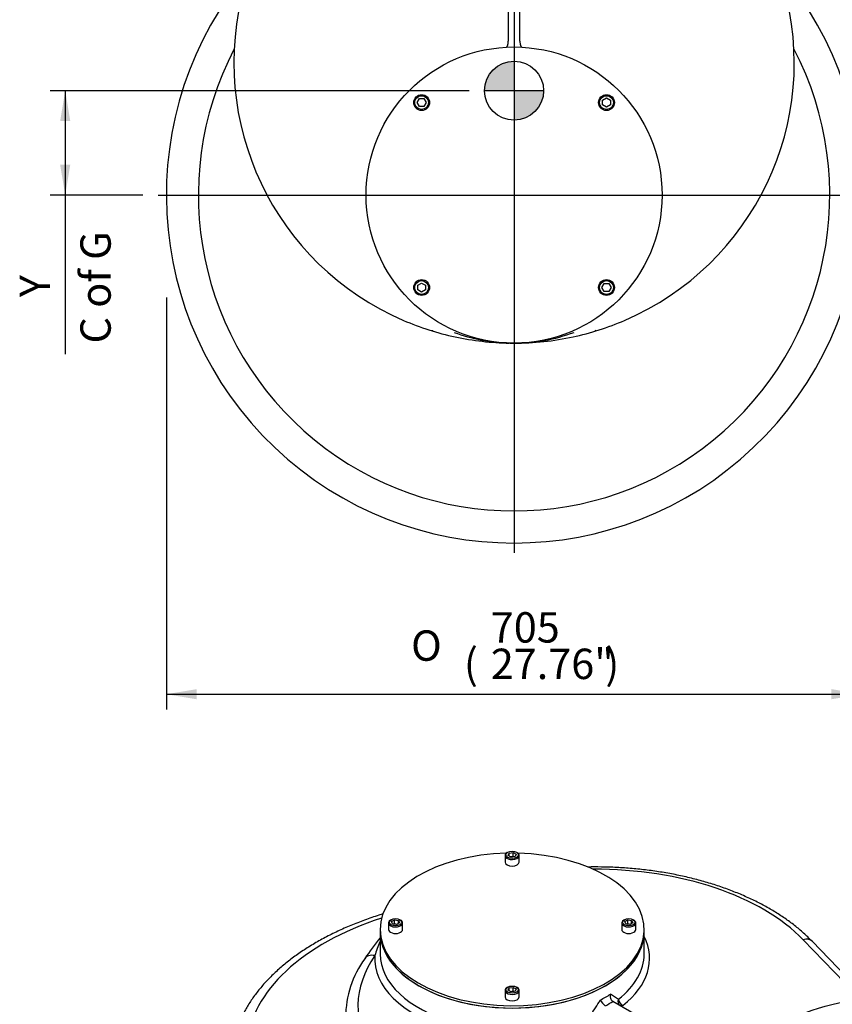
# Model space of a CAD drawing. Units: inches. Extents: x 0.3 to 11.4, y -0.2 to 7.9.
# Drawn here: x 8.2 to 10.3, y 2.8 to 5.4 of the extents above; entities that cross this region are included whole.
import ezdxf
from ezdxf.enums import TextEntityAlignment as Align
from ezdxf.lldxf.tags import DXFTag

# ---------------------------------------------------------------- set-up
doc = ezdxf.new("R2010")
doc.units = ezdxf.units.IN
doc.header["$MEASUREMENT"] = 0
for name, color, linetype in [('Default', 7, 'Continuous'), ('DV3_Default', 7, 'Continuous'), ('FL57', 7, 'Continuous'), ('IS17G05-4', 7, 'Continuous'), ('IS19C12-2', 7, 'Continuous'), ('P8', 7, 'Continuous'), ('SCM10X16ZP', 7, 'Continuous')]:
    doc.layers.add(name, color=color, linetype=linetype)
doc.styles.add('SEACAD_Arial_Narrow', font='ARIALN.TTF')
doc.styles.add('SEACAD_Solid_Edge_ANSI1_Symbols', font='semeca1.ttf')
tags = doc.linetypes.add('CENTER2', pattern=[1.125, 0.75, -0.125, 0.125, -0.125]).pattern_tags.tags
tags[10:11] = [DXFTag(74, 4), DXFTag(75, 0), DXFTag(340, '0'), DXFTag(46, 0.0), DXFTag(50, 0.0), DXFTag(44, 0.0), DXFTag(45, 0.0)]
tags[8:9] = [DXFTag(74, 4), DXFTag(75, 0), DXFTag(340, '0'), DXFTag(46, 0.0), DXFTag(50, 0.0), DXFTag(44, 0.0), DXFTag(45, 0.0)]
tags[6:7] = [DXFTag(74, 4), DXFTag(75, 0), DXFTag(340, '0'), DXFTag(46, 0.0), DXFTag(50, 0.0), DXFTag(44, 0.0), DXFTag(45, 0.0)]
tags[4:5] = [DXFTag(74, 4), DXFTag(75, 0), DXFTag(340, '0'), DXFTag(46, 0.0), DXFTag(50, 0.0), DXFTag(44, 0.0), DXFTag(45, 0.0)]
doc.dimstyles.new('BSI', dxfattribs={"dimtxt": 0.07874, "dimasz": 0.07874, "dimexe": 0.03937, "dimexo": 0.03937, "dimgap": 0.03937, "dimtad": 1, "dimdec": 0, "dimlfac": 390.769231, "dimzin": 0, "dimdsep": 46, "dimtxsty": 'SEACAD_Arial_Narrow', "dimblk1": '_SE_FILLED', "dimblk2": '_SE_FILLED', "dimsah": 1, "dimcen": 0.03937, "dimadec": 0, "dimazin": 0, "dimtfac": 0.8, "dimtofl": 0, "dimtmove": 0, "dimatfit": 3, "dimfxl": 1, "dimtolj": 1, "dimtzin": 0, "dimarcsym": 0})

# ---------------------------------------------------------------- blocks, each defined once
blk = doc.blocks.new('SEANNOT_GROUP20')
at = {"layer": 'Default', "color": 7, "linetype": 'CENTER2'}
blk.add_line((9.5002, 6.9443), (9.5002, 3.9789), dxfattribs=at)
blk = doc.blocks.new('SEANNOT_GROUP21')
at = {"layer": 'Default', "color": 7, "linetype": 'CENTER2'}
blk.add_line((8.5766, 4.9067), (10.4256, 4.9067), dxfattribs=at)
blk = doc.blocks.new('CofG')
at = {"layer": 'Default', "linetype": 'Continuous'}
h = blk.add_hatch(color=7, dxfattribs=at)
edge = h.paths.add_edge_path()
edge.add_arc((0, 0), 0.787, 90, 180)
edge.add_line((-0.787, 0), (0, 0))
edge.add_line((0, 0), (0, 0.787))
h = blk.add_hatch(color=7, dxfattribs=at)
edge = h.paths.add_edge_path()
edge.add_line((0, 0), (0, -0.787))
edge.add_arc((0, 0), 0.787, 270, 360)
edge.add_line((0.787, 0), (0, 0))
at = {"layer": 'Default', "color": 7, "linetype": 'Continuous'}
for p, q in [((0, 0.787), (0, -0.787)), ((0.787, 0), (-0.787, 0))]:
    blk.add_line(p, q, dxfattribs=at)
blk.add_circle((0, 0), 0.787, dxfattribs=at)
blk = doc.blocks.new('SE2')
at = {"layer": 'IS17G05-4', "color": 7, "linetype": 'Continuous'}
for p, q in [((9.4848, 5.7493), (9.4848, 5.3056)), ((9.5155, 5.3056), (9.5155, 5.7493)), ((9.4848, 5.305), (9.4848, 5.3056)), ((9.5155, 5.3056), (9.5155, 5.305))]:
    blk.add_line(p, q, dxfattribs=at)
for centre, radius, start, end in [((9.5002, 4.9067), 0.9021, 139.58, 40.42), ((9.5002, 5.2496), 0.7268, 164.0992, 246.7601), ((9.5002, 5.2496), 0.7268, 293.2399, 15.9008), ((9.5002, 4.9067), 0.8189, 152.4243, 27.5757), ((9.5002, 5.2496), 0.7268, 246.7601, 257.8549), ((9.5002, 5.2496), 0.7268, 282.1451, 293.2399), ((9.4999, 4.9677), 0.4449, 249.57, 268.4894), ((9.5004, 4.9677), 0.4449, 269.9671, 290.43), ((9.5002, 5.2496), 0.7268, 257.8549, 269.0903), ((9.5002, 5.2496), 0.7268, 269.236, 270), ((9.4999, 4.9677), 0.4449, 268.7848, 270.0329), ((9.5002, 5.2496), 0.7268, 270, 282.1451)]:
    blk.add_arc(centre, radius, start, end, dxfattribs=at)
for points, knots in [([(9.4793, 5.29), (9.4795, 5.29), (9.4797, 5.29), (9.4801, 5.2901), (9.4802, 5.2902), (9.4808, 5.2905), (9.4812, 5.2908), (9.4819, 5.2915), (9.4822, 5.2919), (9.4828, 5.293), (9.4831, 5.2936), (9.4835, 5.2946), (9.4836, 5.295), (9.4838, 5.2957), (9.484, 5.2961), (9.4843, 5.2973), (9.4844, 5.2982), (9.4847, 5.3), (9.4848, 5.301), (9.4849, 5.303), (9.4849, 5.304), (9.4848, 5.305)], [0, 0, 0, 0, 0.0625, 0.0625, 0.125, 0.125, 0.25, 0.25, 0.375, 0.375, 0.5, 0.5, 0.5625, 0.5625, 0.625, 0.625, 0.75, 0.75, 0.875, 0.875, 1, 1, 1, 1]), ([(9.5155, 5.305), (9.5155, 5.304), (9.5155, 5.303), (9.5156, 5.301), (9.5157, 5.3), (9.5159, 5.2982), (9.5161, 5.2973), (9.5164, 5.2961), (9.5165, 5.2957), (9.5167, 5.295), (9.5168, 5.2946), (9.5171, 5.2939), (9.5172, 5.2936), (9.5175, 5.293), (9.5177, 5.2927), (9.5181, 5.2919), (9.5185, 5.2915), (9.5192, 5.2908), (9.5195, 5.2905), (9.5201, 5.2902), (9.5203, 5.2901), (9.5207, 5.29), (9.5209, 5.29), (9.521, 5.29)], [0, 0, 0, 0, 0.125, 0.125, 0.25, 0.25, 0.375, 0.375, 0.4375, 0.4375, 0.5, 0.5, 0.5625, 0.5625, 0.625, 0.625, 0.75, 0.75, 0.875, 0.875, 0.9375, 0.9375, 1, 1, 1, 1])]:
    blk.add_open_spline(points, degree=3, knots=knots, dxfattribs=at)
at = {"layer": 'IS19C12-2', "color": 7, "linetype": 'Continuous'}
blk.add_line((10.221, 5.1569), (10.2218, 5.1569), dxfattribs=at)
for centre, start, end in [((9.1918, 4.4823), 36.4626, 37.5855), ((9.8085, 4.4823), 142.4145, 143.5105)]:
    blk.add_arc(centre, 0.1216, start, end, dxfattribs=at)
at = {"layer": 'P8', "color": 7, "linetype": 'Continuous'}
blk.add_circle((9.5002, 4.9067), 0.3839, dxfattribs=at)
at = {"layer": 'SCM10X16ZP', "color": 7, "linetype": 'Continuous'}
for p, q in [((9.2486, 5.1464), (9.2545, 5.1567)), ((9.2545, 5.1567), (9.2663, 5.1567)), ((9.2663, 5.1567), (9.2722, 5.1464)), ((9.7297, 5.1523), (9.7399, 5.1583)), ((9.7399, 5.1583), (9.7502, 5.1523)), ((9.2545, 5.1362), (9.2486, 5.1464)), ((9.2663, 5.1362), (9.2545, 5.1362)), ((9.2722, 5.1464), (9.2663, 5.1362)), ((9.7297, 5.1405), (9.7297, 5.1523)), ((9.7399, 5.1346), (9.7297, 5.1405)), ((9.7502, 5.1405), (9.7399, 5.1346)), ((9.7502, 5.1523), (9.7502, 5.1405)), ((9.2502, 4.6728), (9.2604, 4.6787)), ((9.2502, 4.661), (9.2502, 4.6728)), ((9.2604, 4.6787), (9.2706, 4.6728)), ((9.2706, 4.6728), (9.2706, 4.661)), ((9.7281, 4.6669), (9.734, 4.6771)), ((9.734, 4.6771), (9.7458, 4.6771)), ((9.7458, 4.6771), (9.7517, 4.6669)), ((9.2604, 4.6551), (9.2502, 4.661)), ((9.2706, 4.661), (9.2604, 4.6551)), ((9.734, 4.6567), (9.7281, 4.6669)), ((9.7458, 4.6567), (9.734, 4.6567)), ((9.7517, 4.6669), (9.7458, 4.6567))]:
    blk.add_line(p, q, dxfattribs=at)
for centre, radius in [((9.2604, 5.1464), 0.0205), ((9.2604, 5.1464), 0.0179), ((9.7399, 5.1464), 0.0205), ((9.7399, 5.1464), 0.0179), ((9.2604, 4.6669), 0.0205), ((9.2604, 4.6669), 0.0179), ((9.7399, 4.6669), 0.0205), ((9.7399, 4.6669), 0.0179)]:
    blk.add_circle(centre, radius, dxfattribs=at)
at = {"layer": 'DV3_Default', "color": 7, "xscale": 0.0975, "yscale": 0.0975, "zscale": 0.0975}
blk.add_blockref('CofG', (9.5002, 5.1773), dxfattribs=at)
blk = doc.blocks.new('DMBLK494')
at = {"layer": 'Default', "linetype": 'Continuous'}
for points in [[(8.6768, 3.5996), (8.6768, 3.6258), (8.5981, 3.6127)], [(10.3235, 3.5996), (10.4022, 3.6127), (10.3235, 3.6258)]]:
    blk.add_hatch(color=7, dxfattribs=at).paths.add_polyline_path(points)
at = {"layer": 'Default', "color": 7, "linetype": 'Continuous'}
for p, q in [((10.4022, 4.6473), (10.4022, 3.5733)), ((8.5981, 4.6409), (8.5981, 3.5733)), ((8.5981, 3.6127), (10.4022, 3.6127))]:
    blk.add_line(p, q, dxfattribs=at)
for s, height, style, p in [('705', 0.07874, 'SEACAD_Arial_Narrow', (9.4398, 3.8253)), ('O', 0.0787, 'SEACAD_Solid_Edge_ANSI1_Symbols', (9.233, 3.7781)), ('(', 0.0787, 'SEACAD_Arial_Narrow', (9.37, 3.7308)), ('27.76"', 0.07874, 'SEACAD_Arial_Narrow', (9.4398, 3.7308)), (')', 0.0787, 'SEACAD_Arial_Narrow', (9.7369, 3.7308))]:
    blk.add_text(s, height=height, dxfattribs=dict(at, style=style)).set_placement(p, align=Align.TOP_LEFT)
blk = doc.blocks.new('_SE_FILLED')
at = {"color": 0}
blk.add_line((0, 0), (-1, 0), dxfattribs=at)
blk.add_solid([(0, 0), (-1, -0.1665), (-1, 0.1665), (0, 0)], dxfattribs=at)
blk = doc.blocks.new('DMBLK498')
at = {"layer": 'Default', "linetype": 'Continuous'}
for points in [[(10.6287, 6.3892), (10.6156, 6.4679), (10.6025, 6.3892)], [(10.6287, 4.9854), (10.6025, 4.9854), (10.6156, 4.9067)]]:
    blk.add_hatch(color=7, dxfattribs=at).paths.add_polyline_path(points)
at = {"layer": 'Default', "color": 7, "linetype": 'Continuous'}
for p, q in [((10.0188, 6.4679), (10.655, 6.4679)), ((10.6156, 6.4679), (10.6156, 4.9067)), ((10.4649, 4.9067), (10.655, 4.9067))]:
    blk.add_line(p, q, dxfattribs=at)
at = {"layer": 'Default', "color": 7, "linetype": 'Continuous', "style": 'SEACAD_Arial_Narrow'}
for s, height, p in [('CRS', 0.07874, (10.4975, 5.8196)), (')', 0.0787, (10.4975, 5.734)), ('24.02"', 0.07874, (10.4975, 5.437)), ('610', 0.07874, (10.403, 5.437)), ('(', 0.0787, (10.4975, 5.3672))]:
    blk.add_text(s, height=height, rotation=90, dxfattribs=at).set_placement(p, align=Align.TOP_LEFT)
blk = doc.blocks.new('SE3')
at = {"layer": 'FL57', "color": 7, "linetype": 'Continuous'}
blk.add_ellipse((10.4803, 2.5959), major_axis=(-0.3996, 0), ratio=0.57735, dxfattribs=at)
at = {"layer": 'IS17G05-4', "color": 7, "linetype": 'Continuous'}
for p, q in [((9.1527, 2.9969), (9.1527, 2.9393)), ((9.8377, 2.9393), (9.8377, 2.9969)), ((10.3991, 2.8218), (10.2503, 2.9761)), ((10.4165, 2.8237), (10.2733, 2.9722)), ((9.7562, 2.8164), (9.7566, 2.8162)), ((10.0344, 2.6558), (9.7566, 2.8162))]:
    blk.add_line(p, q, dxfattribs=at)
for centre, radius, start, end in [((9.9387, 2.3603), 1.0018, 141.6877, 145.5411), ((9.3334, 2.8836), 0.201, 154.3296, 165.2033), ((9.3235, 2.7745), 0.2602, 144.0988, 179.8268), ((9.7613, 2.84), 0.0425, 208.2527, 234.9012), ((9.7905, 2.8237), 0.0196, 185.0525, 245.3846)]:
    blk.add_arc(centre, radius, start, end, dxfattribs=at)
for centre, major_axis, ratio, start_param, end_param in [((9.7116, 2.803), (0.6165, 0), 0.57735, 0.507877, 1.580228), ((9.4952, 2.6856), (0.6896, 0), 0.57735, 2.084233, 4.096816), ((9.4952, 2.9969), (0.3425, 0), 0.57735, 3.141593, 6.283185), ((9.4952, 2.9279), (-0.3564, 0), 0.57735, 2.507218, 3.422073), ((10.2503, 2.95), (-0.023, -0.0222), 0.713438, 3.141593, 4.109922), ((9.139, 2.9089), (0.0263, -0.0182), 0.758316, 2.053679, 3.142078), ((9.4952, 2.9393), (0.3425, 0), 0.57735, 3.141593, 5.347314), ((9.4952, 2.9393), (-0.3425, 0), 0.57735, 2.506667, 3.141593), ((9.7116, 2.803), (0.6165, 0), 0.57735, 2.761806, 4.204512), ((9.4952, 2.9279), (0.3564, 0), 0.57735, 3.10736, 5.346763), ((9.4952, 2.9671), (0.3425, 0), 0.57735, -0.839818, -0.730978), ((9.4952, 2.9829), (0.3425, -0.2057), 0.016972, 0.64512, 0.741173), ((9.4952, 2.9829), (-0.2399, -0.432), 0.565923, 1.410898, 1.506951), ((9.4952, 2.9559), (0.3562, 0), 0.57735, -0.823869, -0.746927), ((9.782, 2.8173), (-0.0069, -0.0119), 0.87339, 4.818588, 6.283185)]:
    blk.add_ellipse(centre, major_axis=major_axis, ratio=ratio, start_param=start_param, end_param=end_param, dxfattribs=at)
for points, knots in [([(10.2733, 2.9722), (10.2693, 2.9763), (10.2594, 2.9863), (10.24, 3.0037), (10.2157, 3.0227), (10.1893, 3.0409), (10.1611, 3.0581), (10.1312, 3.0741), (10.0997, 3.0889), (10.0667, 3.1026), (10.0325, 3.115), (9.997, 3.1261), (9.9605, 3.1358), (9.923, 3.1442), (9.8848, 3.1512), (9.8459, 3.1568), (9.8065, 3.161), (9.7668, 3.1637), (9.7282, 3.1649), (9.7029, 3.1649), (9.691, 3.1647)], [0, 0, 0, 0, 0.0232835, 0.0667869, 0.1103649, 0.1540271, 0.1977341, 0.2414544, 0.2851638, 0.3288512, 0.3725104, 0.4161393, 0.4597379, 0.5033083, 0.5468536, 0.5903778, 0.6338852, 0.6773803, 0.720868, 0.7599237, 0.7599237, 0.7599237, 0.7599237]), ([(9.1605, 3.0432), (9.1568, 3.042), (9.1406, 3.037), (9.1123, 3.0273), (9.0766, 3.0134), (9.0423, 2.9983), (9.0095, 2.9819), (8.9783, 2.9643), (8.9488, 2.9457), (8.9211, 2.9259), (8.8954, 2.9051), (8.8717, 2.8834), (8.8502, 2.8608), (8.8309, 2.8374), (8.814, 2.8133), (8.7995, 2.7886), (8.7874, 2.7634), (8.7778, 2.7379), (8.7708, 2.7121), (8.7663, 2.6863), (8.7644, 2.665), (8.7647, 2.6538), (8.7648, 2.65)], [0.6083046, 0.6083046, 0.6083046, 0.6083046, 0.6144663, 0.6356453, 0.6568444, 0.6780641, 0.6993041, 0.7205627, 0.7418357, 0.7631159, 0.7843887, 0.8056377, 0.8268411, 0.847973, 0.8690045, 0.8899073, 0.9106583, 0.9312442, 0.9516662, 0.9719416, 0.9921032, 1, 1, 1, 1]), ([(9.7502, 2.8351), (9.7501, 2.8347), (9.75, 2.8342), (9.7498, 2.8334), (9.7498, 2.8329), (9.7496, 2.8316), (9.7495, 2.8307), (9.7496, 2.8289), (9.7496, 2.828), (9.7499, 2.8262), (9.7501, 2.8253), (9.7505, 2.824), (9.7507, 2.8236), (9.751, 2.8227), (9.7512, 2.8223), (9.7517, 2.8211), (9.7522, 2.8204), (9.7532, 2.819), (9.7538, 2.8184), (9.7549, 2.8173), (9.7556, 2.8168), (9.7562, 2.8164)], [0, 0, 0, 0, 0.0625, 0.0625, 0.125, 0.125, 0.25, 0.25, 0.375, 0.375, 0.5, 0.5, 0.5625, 0.5625, 0.625, 0.625, 0.75, 0.75, 0.875, 0.875, 1, 1, 1, 1])]:
    blk.add_open_spline(points, degree=3, knots=knots, dxfattribs=at)
at = {"layer": 'P8', "color": 7, "linetype": 'Continuous'}
for p, q in [((9.1527, 3.003), (9.1527, 2.9969)), ((9.8377, 2.9969), (9.8377, 3.003))]:
    blk.add_line(p, q, dxfattribs=at)
for centre, start_param, end_param in [((9.4952, 3.003), 0, 4.668882), ((9.4952, 3.003), 4.755896, 6.283185), ((9.4952, 2.9969), 0, 3.141593)]:
    blk.add_ellipse(centre, major_axis=(-0.3425, 0), ratio=0.57735, start_param=start_param, end_param=end_param, dxfattribs=at)
at = {"layer": 'SCM10X16ZP', "color": 7, "linetype": 'Continuous'}
for p, q in [((9.477, 3.1945), (9.477, 3.1777)), ((9.4839, 3.2028), (9.4823, 3.2019)), ((9.485, 3.1947), (9.4878, 3.2006)), ((9.4925, 3.1904), (9.485, 3.1947)), ((9.4878, 3.2006), (9.498, 3.2022)), ((9.4878, 3.1932), (9.4878, 3.2006)), ((9.4903, 3.1917), (9.498, 3.1929)), ((9.5027, 3.192), (9.4925, 3.1904)), ((9.498, 3.2022), (9.5054, 3.1979)), ((9.498, 3.1929), (9.498, 3.2022)), ((9.498, 3.1929), (9.5001, 3.1916)), ((9.5054, 3.1979), (9.5027, 3.192)), ((9.5081, 3.2019), (9.5065, 3.2028)), ((9.5135, 3.1777), (9.5135, 3.1945)), ((9.1744, 3.0198), (9.1744, 3.003)), ((9.1814, 3.0282), (9.1797, 3.0272)), ((9.1825, 3.0232), (9.1899, 3.0275)), ((9.1852, 3.0173), (9.1825, 3.0232)), ((9.1954, 3.0158), (9.1852, 3.0173)), ((9.1878, 3.0169), (9.1899, 3.0182)), ((9.1899, 3.0275), (9.2001, 3.0259)), ((9.1899, 3.0182), (9.1899, 3.0275)), ((9.1899, 3.0182), (9.1976, 3.017)), ((9.2028, 3.0201), (9.1954, 3.0158)), ((9.2001, 3.0259), (9.2028, 3.0201)), ((9.2001, 3.0185), (9.2001, 3.0259)), ((9.2056, 3.0272), (9.204, 3.0282)), ((9.2109, 3.003), (9.2109, 3.0198)), ((9.7795, 3.0198), (9.7795, 3.003)), ((9.7865, 3.0282), (9.7849, 3.0272)), ((9.7876, 3.0232), (9.7951, 3.0275)), ((9.7903, 3.0173), (9.7876, 3.0232)), ((9.8005, 3.0158), (9.7903, 3.0173)), ((9.7929, 3.0169), (9.7951, 3.0182)), ((9.7951, 3.0275), (9.8052, 3.0259)), ((9.7951, 3.0182), (9.7951, 3.0275)), ((9.7951, 3.0182), (9.8027, 3.017)), ((9.808, 3.0201), (9.8005, 3.0158)), ((9.8052, 3.0259), (9.808, 3.0201)), ((9.8052, 3.0185), (9.8052, 3.0259)), ((9.8107, 3.0272), (9.8091, 3.0282)), ((9.816, 3.003), (9.816, 3.0198)), ((9.477, 2.8451), (9.477, 2.8283)), ((9.4839, 2.8535), (9.4823, 2.8525)), ((9.485, 2.8454), (9.4878, 2.8513)), ((9.4925, 2.8411), (9.485, 2.8454)), ((9.4878, 2.8513), (9.498, 2.8528)), ((9.4878, 2.8438), (9.4878, 2.8513)), ((9.4903, 2.8423), (9.498, 2.8435)), ((9.5027, 2.8426), (9.4925, 2.8411)), ((9.498, 2.8528), (9.5054, 2.8485)), ((9.498, 2.8435), (9.498, 2.8528)), ((9.498, 2.8435), (9.5001, 2.8423)), ((9.5054, 2.8485), (9.5027, 2.8426)), ((9.5081, 2.8525), (9.5065, 2.8535)), ((9.5135, 2.8283), (9.5135, 2.8451))]:
    blk.add_line(p, q, dxfattribs=at)
for centre, major_axis, start_param, end_param in [((9.4952, 3.1945), (-0.0183, 0), 5.497787, 6.283185), ((9.4952, 3.1945), (-0.0183, 0), 0, 3.926991), ((9.4952, 3.1777), (0.0183, 0), 3.141593, 6.283185), ((9.1927, 3.0198), (0.0183, 0), 2.356194, 6.283185), ((9.1927, 3.0198), (0.0183, 0), 0, 0.785398), ((9.7978, 3.0198), (0.0183, 0), 2.356194, 6.283185), ((9.7978, 3.0198), (0.0183, 0), 0, 0.785398), ((9.1927, 3.003), (-0.0183, 0), 0, 3.141593), ((9.7978, 3.003), (-0.0183, 0), 0, 3.141593), ((9.4952, 2.8451), (-0.0183, 0), 5.497787, 6.283185), ((9.4952, 2.8451), (-0.0183, 0), 0, 3.926991), ((9.4952, 2.8283), (0.0183, 0), 3.141593, 6.283185)]:
    blk.add_ellipse(centre, major_axis=major_axis, ratio=0.57735, start_param=start_param, end_param=end_param, dxfattribs=at)
for centre, major_axis in [((9.4952, 3.1963), (0.016, 0)), ((9.1927, 3.0216), (-0.016, 0)), ((9.7978, 3.0216), (-0.016, 0)), ((9.4952, 2.847), (0.016, 0))]:
    blk.add_ellipse(centre, major_axis=major_axis, ratio=0.57735, dxfattribs=at)
blk = doc.blocks.new('DMBLK509')
at = {"layer": 'Default', "linetype": 'Continuous'}
for points in [[(8.3226, 5.0985), (8.3489, 5.0985), (8.3358, 5.1773)], [(8.3226, 4.9854), (8.3358, 4.9067), (8.3489, 4.9854)]]:
    blk.add_hatch(color=7, dxfattribs=at).paths.add_polyline_path(points)
at = {"layer": 'Default', "color": 7, "linetype": 'Continuous'}
for p, q in [((9.384, 5.1773), (8.2964, 5.1773)), ((8.3358, 5.1773), (8.3358, 4.4943)), ((8.5372, 4.9067), (8.2964, 4.9067))]:
    blk.add_line(p, q, dxfattribs=at)
at = {"layer": 'Default', "color": 7, "linetype": 'Continuous', "style": 'SEACAD_Arial_Narrow'}
for s, p in [('C of G', (8.3751, 4.5219)), ('     Y', (8.2177, 4.5219))]:
    blk.add_text(s, height=0.07874, rotation=90, dxfattribs=at).set_placement(p, align=Align.TOP_LEFT)

msp = doc.modelspace()

# ---------------------------------------------------------------- block references
at = {"layer": 'Default'}
for name in ['SEANNOT_GROUP20', 'SE2', 'SEANNOT_GROUP21', 'SE3']:
    msp.add_blockref(name, (0, 0), dxfattribs=at)

# ---------------------------------------------------------------- dimensions: what is measured, and where the dimension line sits
at = {"layer": 'Default', "color": 7, "linetype": 'Continuous'}
for base, p1, p2, angle, text, override, picture, middle, dimtype in [((10.807504, 5.01582), (9.979383, 6.467949), (10.425566, 4.906669), 90, '\\A1;<> CRS', {"dimpost": '\\X', "dimtolj": 0}, 'DMBLK498', (10.615605, 5.687309), 160), ((8.335764, 4.906669), (9.423388, 5.177253), (8.576563, 4.906669), 90, '\\A1;     Y {}\\XC of G', {"dimpost": '\\X', "dimtolj": 0}, 'DMBLK509', (8.335764, 4.808947), 160), ((10.402233, 3.612719), (8.598099, 4.906669), (10.402233, 4.906669), 0, '\\A1;%%c<>', {"dimpost": '\\X'}, 'DMBLK494', (9.500166, 3.612719), 161)]:
    dim = msp.add_linear_dim(base=base, p1=p1, p2=p2, angle=angle, text=text, dimstyle='BSI', override=override, dxfattribs=at)
    dim.commit()
    dim.dimension.update_dxf_attribs({"geometry": picture, "text_midpoint": middle, "dimtype": dimtype})

doc.saveas('drawing.dxf')
